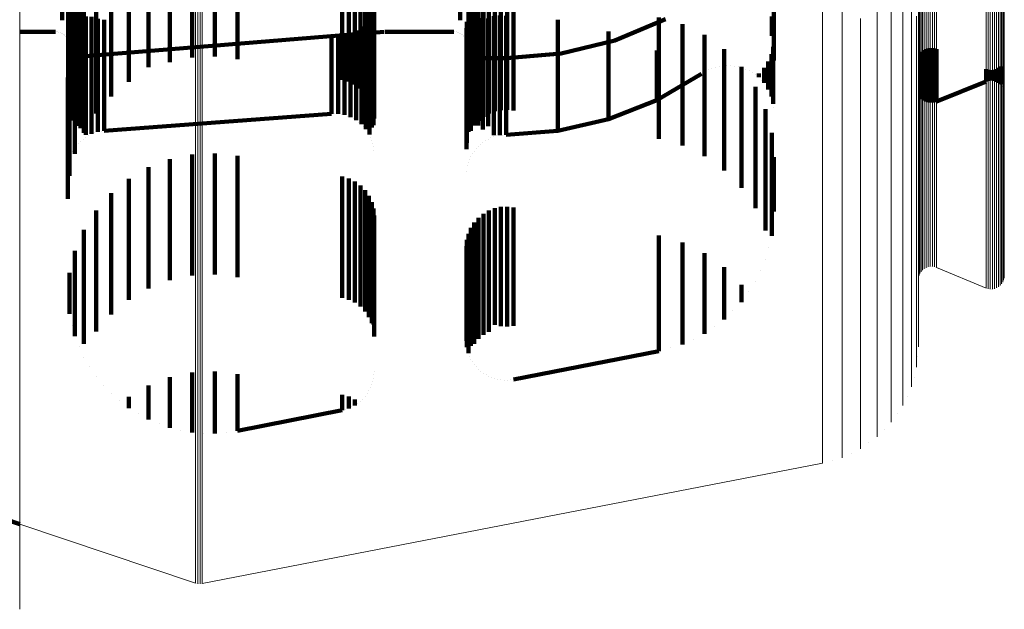
# Model space of a CAD drawing. Units: metres. Extents: x 0 to 11.2, y -0.6 to 0.6.
# Drawn here: x 0.1 to 0.1, y -0.5 to -0.5 of the extents above; entities that cross this region are included whole.
import ezdxf

# ---------------------------------------------------------------- set-up
doc = ezdxf.new("R2010")
doc.units = ezdxf.units.M
doc.linetypes.add('AUSGEZOGEN', pattern=[0])
doc.linetypes.add('VERDECKT2_S2', pattern=[0.009, 0.005, -0.004])
doc.layers.add('Standard', color=7, linetype='AUSGEZOGEN', lineweight=13)

msp = doc.modelspace()

# ---------------------------------------------------------------- linework, layer by layer
at = {"layer": 'Standard', "color": 7, "linetype": 'AUSGEZOGEN', "lineweight": 13, "transparency": 33554687}
for p, q in [((0.098346, -0.49922), (0.098346, -0.502735)), ((0.099156, -0.498998), (0.099156, -0.502511)), ((0.102022, -0.499684), (0.102022, -0.502849)), ((0.072465, -0.50009), (0.072465, -0.503975)), ((0.072555, -0.500111), (0.072555, -0.503996)), ((0.072649, -0.500117), (0.072649, -0.504002)), ((0.072741, -0.500108), (0.072741, -0.503992)), ((0.10167, -0.500426), (0.10167, -0.503594)), ((0.102631, -0.500872), (0.102631, -0.503365)), ((0.102715, -0.500843), (0.102715, -0.503336)), ((0.102802, -0.500827), (0.102802, -0.50332)), ((0.102891, -0.500826), (0.102891, -0.503319)), ((0.102979, -0.500839), (0.102979, -0.503332)), ((0.103064, -0.500866), (0.103064, -0.503359)), ((0.065204, -0.50112), (0.065204, -0.505012)), ((0.101191, -0.501098), (0.101191, -0.50427)), ((0.102311, -0.501237), (0.102311, -0.504066)), ((0.102318, -0.501271), (0.102318, -0.503765)), ((0.10234, -0.501186), (0.10234, -0.50368)), ((0.102375, -0.501106), (0.102375, -0.5036)), ((0.102423, -0.501033), (0.102423, -0.503527)), ((0.102483, -0.500968), (0.102483, -0.503462)), ((0.102553, -0.500914), (0.102553, -0.503407)), ((0.10585, -0.501293), (0.10585, -0.503788)), ((0.105858, -0.501206), (0.105858, -0.503701)), ((0.100601, -0.50168), (0.100601, -0.504856)), ((0.105104, -0.501698), (0.105104, -0.504195)), ((0.105537, -0.501691), (0.105537, -0.504188)), ((0.105615, -0.501649), (0.105615, -0.504146)), ((0.105685, -0.501595), (0.105685, -0.504091)), ((0.105745, -0.501531), (0.105745, -0.504027)), ((0.105793, -0.501457), (0.105793, -0.503953)), ((0.105829, -0.501378), (0.105829, -0.503873)), ((0.102238, -0.502055), (0.102238, -0.504889)), ((0.105189, -0.501725), (0.105189, -0.504221)), ((0.105277, -0.501737), (0.105277, -0.504234)), ((0.105366, -0.501736), (0.105366, -0.504233)), ((0.105453, -0.501721), (0.105453, -0.504218)), ((0.099156, -0.502511), (0.099156, -0.505692)), ((0.099916, -0.502156), (0.099916, -0.505335)), ((0.098346, -0.502735), (0.098346, -0.505917)), ((0.102022, -0.502849), (0.102022, -0.505686)), ((0.102802, -0.50332), (0.102802, -0.505498)), ((0.102891, -0.503319), (0.102891, -0.505497)), ((0.102979, -0.503332), (0.102979, -0.50551)), ((0.10167, -0.503594), (0.10167, -0.506436)), ((0.10234, -0.50368), (0.10234, -0.50586)), ((0.102375, -0.5036), (0.102375, -0.505779)), ((0.102423, -0.503527), (0.102423, -0.505705)), ((0.102483, -0.503462), (0.102483, -0.50564)), ((0.102553, -0.503407), (0.102553, -0.505586)), ((0.102631, -0.503365), (0.102631, -0.505543)), ((0.102715, -0.503336), (0.102715, -0.505513)), ((0.103064, -0.503359), (0.103064, -0.505537)), ((0.105858, -0.503701), (0.105858, -0.50588)), ((0.072465, -0.503975), (0.072465, -0.507521)), ((0.072555, -0.503996), (0.072555, -0.507542)), ((0.072649, -0.504002), (0.072649, -0.507548)), ((0.072741, -0.503992), (0.072741, -0.507539)), ((0.102311, -0.504066), (0.102311, -0.506574)), ((0.102318, -0.503765), (0.102318, -0.505945)), ((0.105685, -0.504091), (0.105685, -0.506272)), ((0.105745, -0.504027), (0.105745, -0.506207)), ((0.105793, -0.503953), (0.105793, -0.506133)), ((0.105829, -0.503873), (0.105829, -0.506053)), ((0.10585, -0.503788), (0.10585, -0.505968)), ((0.101191, -0.50427), (0.101191, -0.507116)), ((0.105104, -0.504195), (0.105104, -0.506376)), ((0.105189, -0.504221), (0.105189, -0.506403)), ((0.105277, -0.504234), (0.105277, -0.506416)), ((0.105366, -0.504233), (0.105366, -0.506415)), ((0.105453, -0.504218), (0.105453, -0.506399)), ((0.105537, -0.504188), (0.105537, -0.50637)), ((0.105615, -0.504146), (0.105615, -0.506327)), ((0.100601, -0.504856), (0.100601, -0.507705)), ((0.102238, -0.504889), (0.102238, -0.5074)), ((0.065204, -0.505012), (0.065204, -0.508565)), ((0.099916, -0.505335), (0.099916, -0.508186)), ((0.099156, -0.505692), (0.099156, -0.508545)), ((0.102022, -0.505686), (0.102022, -0.508202)), ((0.102423, -0.505705), (0.102423, -0.507574)), ((0.102483, -0.50564), (0.102483, -0.507509)), ((0.102553, -0.505586), (0.102553, -0.507454)), ((0.102631, -0.505543), (0.102631, -0.507411)), ((0.102715, -0.505513), (0.102715, -0.507381)), ((0.102802, -0.505498), (0.102802, -0.507366)), ((0.102891, -0.505497), (0.102891, -0.507364)), ((0.102979, -0.50551), (0.102979, -0.507378)), ((0.103064, -0.505537), (0.103064, -0.507405)), ((0.098346, -0.505917), (0.098346, -0.508772)), ((0.102318, -0.505945), (0.102318, -0.507814)), ((0.10234, -0.50586), (0.10234, -0.507729)), ((0.102375, -0.505779), (0.102375, -0.507648)), ((0.105793, -0.506133), (0.105793, -0.508004)), ((0.105829, -0.506053), (0.105829, -0.507923)), ((0.10585, -0.505968), (0.10585, -0.507837)), ((0.105858, -0.50588), (0.105858, -0.507749)), ((0.10167, -0.506436), (0.10167, -0.508955)), ((0.102311, -0.506574), (0.102311, -0.508765)), ((0.105104, -0.506376), (0.105104, -0.508247)), ((0.105189, -0.506403), (0.105189, -0.508274)), ((0.105277, -0.506416), (0.105277, -0.508287)), ((0.105366, -0.506415), (0.105366, -0.508286)), ((0.105453, -0.506399), (0.105453, -0.50827)), ((0.105537, -0.50637), (0.105537, -0.508241)), ((0.105615, -0.506327), (0.105615, -0.508198)), ((0.105685, -0.506272), (0.105685, -0.508143)), ((0.105745, -0.506207), (0.105745, -0.508078)), ((0.101191, -0.507116), (0.101191, -0.509638)), ((0.102715, -0.507381), (0.102715, -0.510209)), ((0.102802, -0.507366), (0.102802, -0.510194)), ((0.102891, -0.507364), (0.102891, -0.510192)), ((0.102979, -0.507378), (0.102979, -0.510206)), ((0.072465, -0.507521), (0.072465, -0.510732)), ((0.072555, -0.507542), (0.072555, -0.510754)), ((0.072649, -0.507548), (0.072649, -0.51076)), ((0.072741, -0.507539), (0.072741, -0.51075)), ((0.100601, -0.507705), (0.100601, -0.51023)), ((0.102238, -0.5074), (0.102238, -0.509595)), ((0.10234, -0.507729), (0.10234, -0.510559)), ((0.102375, -0.507648), (0.102375, -0.510477)), ((0.102423, -0.507574), (0.102423, -0.510403)), ((0.102483, -0.507509), (0.102483, -0.510337)), ((0.102553, -0.507454), (0.102553, -0.510282)), ((0.102631, -0.507411), (0.102631, -0.510239)), ((0.103064, -0.507405), (0.103064, -0.510233)), ((0.105858, -0.507749), (0.105858, -0.510579)), ((0.099916, -0.508186), (0.099916, -0.510714)), ((0.102022, -0.508202), (0.102022, -0.5104)), ((0.102318, -0.507814), (0.102318, -0.510645)), ((0.105615, -0.508198), (0.105615, -0.51103)), ((0.105685, -0.508143), (0.105685, -0.510975)), ((0.105745, -0.508078), (0.105745, -0.510909)), ((0.105793, -0.508004), (0.105793, -0.510835)), ((0.105829, -0.507923), (0.105829, -0.510754)), ((0.10585, -0.507837), (0.10585, -0.510668)), ((0.065204, -0.508565), (0.065204, -0.511782)), ((0.099156, -0.508545), (0.099156, -0.511074)), ((0.105104, -0.508247), (0.105104, -0.511079)), ((0.105189, -0.508274), (0.105189, -0.511107)), ((0.105277, -0.508287), (0.105277, -0.51112)), ((0.105366, -0.508286), (0.105366, -0.511119)), ((0.105453, -0.50827), (0.105453, -0.511103)), ((0.105537, -0.508241), (0.105537, -0.511073)), ((0.098346, -0.508772), (0.098346, -0.511302)), ((0.10167, -0.508955), (0.10167, -0.511156)), ((0.102311, -0.508765), (0.102311, -0.510645)), ((0.101191, -0.509638), (0.101191, -0.511842)), ((0.102238, -0.509595), (0.102238, -0.511477)), ((0.100601, -0.51023), (0.100601, -0.512436)), ((0.102631, -0.510239), (0.102631, -0.511897)), ((0.102715, -0.510209), (0.102715, -0.511867)), ((0.102802, -0.510194), (0.102802, -0.511852)), ((0.102891, -0.510192), (0.102891, -0.51185)), ((0.102979, -0.510206), (0.102979, -0.511863)), ((0.103064, -0.510233), (0.103064, -0.511891)), ((0.102022, -0.5104), (0.102022, -0.512285)), ((0.102311, -0.510645), (0.102311, -0.51349)), ((0.102318, -0.510645), (0.102318, -0.512304)), ((0.10234, -0.510559), (0.10234, -0.512218)), ((0.102375, -0.510477), (0.102375, -0.512136)), ((0.102423, -0.510403), (0.102423, -0.512061)), ((0.102483, -0.510337), (0.102483, -0.511995)), ((0.102553, -0.510282), (0.102553, -0.51194)), ((0.105858, -0.510579), (0.105858, -0.512238)), ((0.072465, -0.510732), (0.072465, -0.513612)), ((0.072555, -0.510754), (0.072555, -0.513634)), ((0.072649, -0.51076), (0.072649, -0.51364)), ((0.072741, -0.51075), (0.072741, -0.51363)), ((0.099916, -0.510714), (0.099916, -0.512922)), ((0.105615, -0.51103), (0.105615, -0.51269)), ((0.105685, -0.510975), (0.105685, -0.512635)), ((0.105745, -0.510909), (0.105745, -0.512569)), ((0.105793, -0.510835), (0.105793, -0.512495)), ((0.105829, -0.510754), (0.105829, -0.512413)), ((0.10585, -0.510668), (0.10585, -0.512327)), ((0.098346, -0.511302), (0.098346, -0.513512)), ((0.099156, -0.511074), (0.099156, -0.513284)), ((0.10167, -0.511156), (0.10167, -0.513044)), ((0.105104, -0.511079), (0.105104, -0.51274)), ((0.105189, -0.511107), (0.105189, -0.512767)), ((0.105277, -0.51112), (0.105277, -0.512781)), ((0.105366, -0.511119), (0.105366, -0.512779)), ((0.105453, -0.511103), (0.105453, -0.512763)), ((0.105537, -0.511073), (0.105537, -0.512734)), ((0.065204, -0.511782), (0.065204, -0.514668)), ((0.101191, -0.511842), (0.101191, -0.513732)), ((0.102238, -0.511477), (0.102238, -0.514326)), ((0.102715, -0.511867), (0.102715, -0.512408)), ((0.102802, -0.511852), (0.102802, -0.512392)), ((0.102891, -0.51185), (0.102891, -0.51239)), ((0.102979, -0.511863), (0.102979, -0.512404)), ((0.10234, -0.512218), (0.10234, -0.512758)), ((0.102375, -0.512136), (0.102375, -0.512677)), ((0.102423, -0.512061), (0.102423, -0.512602)), ((0.102483, -0.511995), (0.102483, -0.512536)), ((0.102553, -0.51194), (0.102553, -0.512481)), ((0.102631, -0.511897), (0.102631, -0.512437)), ((0.103064, -0.511891), (0.103064, -0.512431)), ((0.105858, -0.512238), (0.105858, -0.512779)), ((0.100601, -0.512436), (0.100601, -0.514328)), ((0.102022, -0.512285), (0.102022, -0.515138)), ((0.102318, -0.512304), (0.102318, -0.512845)), ((0.102399, -0.512639), (0.102399, -0.512639)), ((0.102453, -0.512569), (0.102453, -0.512569)), ((0.102518, -0.512508), (0.102518, -0.512508)), ((0.102592, -0.512459), (0.102592, -0.512459)), ((0.102673, -0.512422), (0.102673, -0.512422)), ((0.102758, -0.5124), (0.102758, -0.5124)), ((0.102847, -0.512391), (0.102847, -0.512391)), ((0.102935, -0.512397), (0.102935, -0.512397)), ((0.103022, -0.512417), (0.103022, -0.512417)), ((0.103064, -0.512431), (0.105104, -0.513281)), ((0.105685, -0.512635), (0.105685, -0.513176)), ((0.105745, -0.512569), (0.105745, -0.51311)), ((0.105793, -0.512495), (0.105793, -0.513036)), ((0.105829, -0.512413), (0.105829, -0.512954)), ((0.10585, -0.512327), (0.10585, -0.512868)), ((0.099916, -0.512922), (0.099916, -0.514815)), ((0.10167, -0.513044), (0.10167, -0.515901)), ((0.102314, -0.512889), (0.102314, -0.512889)), ((0.102329, -0.512801), (0.102329, -0.512801)), ((0.102357, -0.512717), (0.102357, -0.512717)), ((0.105104, -0.51274), (0.105104, -0.513281)), ((0.105189, -0.512767), (0.105189, -0.513309)), ((0.105277, -0.512781), (0.105277, -0.513322)), ((0.105366, -0.512779), (0.105366, -0.51332)), ((0.105453, -0.512763), (0.105453, -0.513305)), ((0.105537, -0.512734), (0.105537, -0.513275)), ((0.105615, -0.51269), (0.105615, -0.513232)), ((0.105769, -0.513073), (0.105769, -0.513073)), ((0.105811, -0.512995), (0.105811, -0.512995)), ((0.105839, -0.512911), (0.105839, -0.512911)), ((0.105854, -0.512823), (0.105854, -0.512823)), ((0.099156, -0.513284), (0.099156, -0.515179)), ((0.102311, -0.51349), (0.102311, -0.515158)), ((0.105146, -0.513295), (0.105146, -0.513295)), ((0.105233, -0.513315), (0.105233, -0.513315)), ((0.105321, -0.513321), (0.105321, -0.513321)), ((0.10541, -0.513313), (0.10541, -0.513313)), ((0.105495, -0.51329), (0.105495, -0.51329)), ((0.105576, -0.513253), (0.105576, -0.513253)), ((0.10565, -0.513204), (0.10565, -0.513204)), ((0.105715, -0.513143), (0.105715, -0.513143)), ((0.072465, -0.513612), (0.072465, -0.516165)), ((0.072555, -0.513634), (0.072555, -0.516186)), ((0.072649, -0.51364), (0.072649, -0.516192)), ((0.072741, -0.51363), (0.072741, -0.516183)), ((0.098346, -0.513512), (0.098346, -0.515408)), ((0.101191, -0.513732), (0.101191, -0.516593)), ((0.065204, -0.514668), (0.065204, -0.517225)), ((0.100601, -0.514328), (0.100601, -0.517193)), ((0.102238, -0.514326), (0.102238, -0.515997)), ((0.099916, -0.514815), (0.099916, -0.517682)), ((0.098346, -0.515408), (0.098346, -0.518278)), ((0.099156, -0.515179), (0.099156, -0.518048)), ((0.102022, -0.515138), (0.102022, -0.516811)), ((0.102311, -0.515158), (0.102311, -0.515701)), ((0.10167, -0.515901), (0.10167, -0.517577)), ((0.072465, -0.516165), (0.072465, -0.518395)), ((0.072555, -0.516186), (0.072555, -0.518417)), ((0.072649, -0.516192), (0.072649, -0.518423)), ((0.072741, -0.516183), (0.072741, -0.518413)), ((0.102238, -0.515997), (0.102238, -0.516541)), ((0.102274, -0.516121), (0.102274, -0.516121)), ((0.101191, -0.516593), (0.101191, -0.518271)), ((0.102022, -0.516811), (0.102022, -0.517357)), ((0.10213, -0.516949), (0.10213, -0.516949)), ((0.065204, -0.517225), (0.065204, -0.51946)), ((0.100601, -0.517193), (0.100601, -0.518872)), ((0.099916, -0.517682), (0.099916, -0.519363)), ((0.10167, -0.517577), (0.10167, -0.518123)), ((0.101846, -0.51774), (0.101846, -0.51774)), ((0.098346, -0.518278), (0.098346, -0.519961)), ((0.099156, -0.518048), (0.099156, -0.51973)), ((0.101191, -0.518271), (0.101191, -0.518817)), ((0.072465, -0.518395), (0.072465, -0.520308)), ((0.072555, -0.518417), (0.072555, -0.52033)), ((0.072649, -0.518423), (0.072649, -0.520336)), ((0.072741, -0.518413), (0.072741, -0.520326)), ((0.101431, -0.51847), (0.101431, -0.51847)), ((0.100601, -0.518872), (0.100601, -0.519419)), ((0.100896, -0.519118), (0.100896, -0.519118)), ((0.065204, -0.51946), (0.065204, -0.521376)), ((0.099916, -0.519363), (0.099916, -0.519911)), ((0.098346, -0.519961), (0.098346, -0.520509)), ((0.099156, -0.51973), (0.099156, -0.520278)), ((0.100258, -0.519665), (0.100258, -0.519665)), ((0.072465, -0.520308), (0.072465, -0.523204)), ((0.072555, -0.52033), (0.072555, -0.523226)), ((0.072649, -0.520336), (0.072649, -0.523232)), ((0.072741, -0.520326), (0.072741, -0.523222)), ((0.098751, -0.520393), (0.098751, -0.520393)), ((0.099536, -0.520094), (0.099536, -0.520094)), ((0.072741, -0.525473), (0.098346, -0.520509)), ((0.065204, -0.521376), (0.065204, -0.52298)), ((0.065204, -0.52298), (0.065204, -0.524278)), ((0.065204, -0.523018), (0.072465, -0.525455)), ((0.072465, -0.523204), (0.072465, -0.524901)), ((0.072555, -0.523226), (0.072555, -0.524923)), ((0.072649, -0.523232), (0.072649, -0.52493)), ((0.072741, -0.523222), (0.072741, -0.52492)), ((0.065204, -0.524278), (0.065204, -0.525979)), ((0.072465, -0.524901), (0.072465, -0.525455)), ((0.072555, -0.524923), (0.072555, -0.525477)), ((0.072649, -0.52493), (0.072649, -0.525483)), ((0.072741, -0.52492), (0.072741, -0.525473)), ((0.07251, -0.525466), (0.07251, -0.525466)), ((0.072602, -0.52548), (0.072602, -0.52548)), ((0.072695, -0.525478), (0.072695, -0.525478)), ((0.065204, -0.525979), (0.065204, -0.526533)), ((0.065204, -0.526443), (0.065204, -0.526443))]:
    msp.add_line(p, q, dxfattribs=at)
at = {"layer": 'Standard', "color": 253, "linetype": 'VERDECKT2_S2', "lineweight": 140, "transparency": 33554687}
for p, q in [((0.068977, -0.500367), (0.068977, -0.503118)), ((0.079039, -0.500423), (0.079039, -0.503592)), ((0.079267, -0.500265), (0.079267, -0.503433)), ((0.079463, -0.500244), (0.079463, -0.503237)), ((0.079622, -0.500475), (0.079622, -0.503012)), ((0.066955, -0.500614), (0.066955, -0.502227)), ((0.069705, -0.500531), (0.069705, -0.503701)), ((0.078518, -0.500617), (0.078518, -0.503787)), ((0.078787, -0.500542), (0.078787, -0.503712)), ((0.079738, -0.50073), (0.079738, -0.502764)), ((0.083395, -0.500614), (0.083395, -0.502227)), ((0.067273, -0.501114), (0.067273, -0.502901)), ((0.068354, -0.501074), (0.068354, -0.50243)), ((0.070519, -0.50099), (0.070519, -0.504162)), ((0.07981, -0.501001), (0.07981, -0.5025)), ((0.079834, -0.501281), (0.079834, -0.502228)), ((0.083729, -0.501241), (0.083729, -0.503094)), ((0.083827, -0.501157), (0.083827, -0.502859)), ((0.084347, -0.501212), (0.084347, -0.502295)), ((0.084572, -0.50108), (0.084572, -0.502424)), ((0.084816, -0.500985), (0.084816, -0.502516)), ((0.085072, -0.500931), (0.085072, -0.502568)), ((0.085333, -0.500919), (0.085333, -0.502581)), ((0.085592, -0.500948), (0.085592, -0.502552)), ((0.096347, -0.501084), (0.096347, -0.503253)), ((0.067206, -0.501308), (0.067206, -0.503162)), ((0.067383, -0.501362), (0.067383, -0.502656)), ((0.067532, -0.501589), (0.067532, -0.502431)), ((0.071399, -0.501317), (0.071399, -0.503956)), ((0.072321, -0.501504), (0.072321, -0.503763)), ((0.073262, -0.501546), (0.073262, -0.503719)), ((0.074198, -0.501442), (0.074198, -0.503827)), ((0.079812, -0.501552), (0.079812, -0.502468)), ((0.083961, -0.501375), (0.083961, -0.502643)), ((0.084128, -0.50157), (0.084128, -0.50245)), ((0.067716, -0.501787), (0.067716, -0.502235)), ((0.067852, -0.501871), (0.067852, -0.504485)), ((0.067931, -0.502071), (0.067931, -0.504871)), ((0.06817, -0.50208), (0.06817, -0.504744)), ((0.079639, -0.502058), (0.079639, -0.504766)), ((0.079746, -0.501812), (0.079746, -0.50221)), ((0.083732, -0.502036), (0.083732, -0.504323)), ((0.083833, -0.501795), (0.083833, -0.504559)), ((0.083972, -0.501943), (0.083972, -0.504776)), ((0.084323, -0.501737), (0.084323, -0.502285)), ((0.084779, -0.502055), (0.084779, -0.504855)), ((0.085029, -0.502028), (0.085029, -0.504796)), ((0.085284, -0.502047), (0.085284, -0.504777)), ((0.09626, -0.502075), (0.09626, -0.502874)), ((0.067532, -0.502431), (0.067532, -0.505233)), ((0.067716, -0.502235), (0.067716, -0.505036)), ((0.068354, -0.50243), (0.068354, -0.505266)), ((0.068427, -0.502167), (0.068427, -0.504658)), ((0.068695, -0.502209), (0.068695, -0.504615)), ((0.079312, -0.502481), (0.079312, -0.504345)), ((0.079493, -0.502283), (0.079493, -0.504542)), ((0.079746, -0.50221), (0.079746, -0.505011)), ((0.07981, -0.5025), (0.07981, -0.505336)), ((0.079812, -0.502468), (0.079812, -0.50527)), ((0.079834, -0.502228), (0.079834, -0.505063)), ((0.083669, -0.50229), (0.083669, -0.504075)), ((0.084128, -0.50245), (0.084128, -0.505252)), ((0.084145, -0.502134), (0.084145, -0.504968)), ((0.084323, -0.502285), (0.084323, -0.505086)), ((0.084347, -0.502295), (0.084347, -0.50513)), ((0.084542, -0.502152), (0.084542, -0.504953)), ((0.084572, -0.502424), (0.084572, -0.505259)), ((0.084816, -0.502516), (0.084816, -0.505352)), ((0.087423, -0.502206), (0.087423, -0.504619)), ((0.089774, -0.503058), (0.091873, -0.502181)), ((0.091591, -0.502113), (0.091591, -0.504248)), ((0.092564, -0.502391), (0.092564, -0.503976)), ((0.065204, -0.5027), (0.066683, -0.5027)), ((0.066683, -0.5027), (0.066683, -0.5027)), ((0.06673, -0.502704), (0.06673, -0.502704)), ((0.066778, -0.502708), (0.066778, -0.502708)), ((0.066823, -0.502721), (0.066823, -0.502721)), ((0.066869, -0.502733), (0.066869, -0.502733)), ((0.066912, -0.502753), (0.066912, -0.502753)), ((0.066955, -0.502773), (0.066955, -0.502773)), ((0.066994, -0.5028), (0.066994, -0.5028)), ((0.067033, -0.502827), (0.067033, -0.502827)), ((0.067066, -0.502861), (0.067066, -0.502861)), ((0.0671, -0.502894), (0.0671, -0.502894)), ((0.067227, -0.50377), (0.080249, -0.502702)), ((0.067273, -0.502901), (0.067273, -0.505706)), ((0.067383, -0.502656), (0.067383, -0.505459)), ((0.067484, -0.502738), (0.067484, -0.503636)), ((0.07808, -0.502912), (0.07808, -0.503915)), ((0.078348, -0.50291), (0.078348, -0.503917)), ((0.078612, -0.502864), (0.078612, -0.503963)), ((0.078866, -0.502776), (0.078866, -0.504051)), ((0.079101, -0.502647), (0.079101, -0.50418)), ((0.079738, -0.502764), (0.079738, -0.505602)), ((0.080249, -0.502702), (0.080249, -0.502702)), ((0.080271, -0.502701), (0.080271, -0.502701)), ((0.080293, -0.5027), (0.080293, -0.5027)), ((0.080293, -0.5027), (0.083123, -0.5027)), ((0.083123, -0.5027), (0.083123, -0.5027)), ((0.08317, -0.502704), (0.08317, -0.502704)), ((0.083218, -0.502708), (0.083218, -0.502708)), ((0.083263, -0.502721), (0.083263, -0.502721)), ((0.083309, -0.502733), (0.083309, -0.502733)), ((0.083352, -0.502753), (0.083352, -0.502753)), ((0.083395, -0.502773), (0.083395, -0.502773)), ((0.083434, -0.5028), (0.083434, -0.5028)), ((0.083473, -0.502827), (0.083473, -0.502827)), ((0.083506, -0.502861), (0.083506, -0.502861)), ((0.08354, -0.502894), (0.08354, -0.502894)), ((0.083648, -0.50255), (0.083648, -0.50382)), ((0.083827, -0.502859), (0.083827, -0.505664)), ((0.083961, -0.502643), (0.083961, -0.505446)), ((0.085072, -0.502568), (0.085072, -0.505405)), ((0.085333, -0.502581), (0.085333, -0.505417)), ((0.085592, -0.502552), (0.085592, -0.505389)), ((0.089513, -0.502688), (0.089513, -0.504139)), ((0.093474, -0.502832), (0.093474, -0.503545)), ((0.067127, -0.502933), (0.067127, -0.502933)), ((0.067154, -0.502972), (0.067154, -0.502972)), ((0.067174, -0.503015), (0.067174, -0.503015)), ((0.067194, -0.503058), (0.067194, -0.503058)), ((0.067206, -0.503162), (0.067206, -0.505852)), ((0.067207, -0.503104), (0.067207, -0.503104)), ((0.067219, -0.50315), (0.067219, -0.50315)), ((0.067223, -0.503197), (0.067223, -0.503197)), ((0.068977, -0.503118), (0.068977, -0.505367)), ((0.079463, -0.503237), (0.079463, -0.505244)), ((0.079622, -0.503012), (0.079622, -0.505475)), ((0.083567, -0.502933), (0.083567, -0.502933)), ((0.083594, -0.502972), (0.083594, -0.502972)), ((0.083614, -0.503015), (0.083614, -0.503015)), ((0.083634, -0.503058), (0.083634, -0.503058)), ((0.083647, -0.503104), (0.083647, -0.503104)), ((0.083659, -0.50315), (0.083659, -0.50315)), ((0.083663, -0.503197), (0.083663, -0.503197)), ((0.083729, -0.503094), (0.083729, -0.505899)), ((0.087565, -0.503601), (0.089774, -0.503058)), ((0.089774, -0.503058), (0.089774, -0.503058)), ((0.09632, -0.503322), (0.09632, -0.503507)), ((0.096347, -0.503253), (0.096347, -0.503882)), ((0.06726, -0.503653), (0.06726, -0.505242)), ((0.067484, -0.503636), (0.067484, -0.506142)), ((0.069705, -0.503701), (0.069705, -0.504768)), ((0.078787, -0.503712), (0.078787, -0.504757)), ((0.079039, -0.503592), (0.079039, -0.504879)), ((0.079267, -0.503433), (0.079267, -0.505043)), ((0.085299, -0.503798), (0.087565, -0.503601)), ((0.087565, -0.503601), (0.087565, -0.503601)), ((0.091506, -0.503481), (0.091506, -0.504986)), ((0.093474, -0.503545), (0.093474, -0.50605)), ((0.094296, -0.503422), (0.094296, -0.50547)), ((0.096241, -0.503631), (0.096241, -0.504836)), ((0.09632, -0.503507), (0.09632, -0.505145)), ((0.102482, -0.503523), (0.102482, -0.504944)), ((0.102551, -0.503467), (0.102551, -0.504999)), ((0.102628, -0.503424), (0.102628, -0.505043)), ((0.102712, -0.503394), (0.102712, -0.503436)), ((0.102712, -0.503436), (0.102712, -0.505073)), ((0.102799, -0.503378), (0.102799, -0.503452)), ((0.102799, -0.503452), (0.102799, -0.505089)), ((0.102887, -0.503376), (0.102887, -0.503454)), ((0.102887, -0.503454), (0.102887, -0.505091)), ((0.102975, -0.503388), (0.102975, -0.503441)), ((0.102975, -0.503441), (0.102975, -0.505078)), ((0.10306, -0.503415), (0.10306, -0.505052)), ((0.067227, -0.50377), (0.067227, -0.50377)), ((0.07808, -0.503915), (0.07808, -0.505554)), ((0.078348, -0.503917), (0.078348, -0.505556)), ((0.078518, -0.503787), (0.078518, -0.504679)), ((0.078612, -0.503963), (0.078612, -0.505602)), ((0.078866, -0.504051), (0.078866, -0.50569)), ((0.083648, -0.50382), (0.083648, -0.506327)), ((0.083667, -0.503798), (0.085299, -0.503798)), ((0.083667, -0.503798), (0.083667, -0.503798)), ((0.083669, -0.504075), (0.083669, -0.506583)), ((0.085299, -0.503798), (0.085299, -0.503798)), ((0.089513, -0.504139), (0.089513, -0.505778)), ((0.092564, -0.503976), (0.092564, -0.506483)), ((0.094086, -0.504132), (0.094086, -0.504132)), ((0.094243, -0.504102), (0.094243, -0.504102)), ((0.094402, -0.504098), (0.094402, -0.504098)), ((0.094562, -0.504095), (0.094562, -0.504095)), ((0.094719, -0.504118), (0.094719, -0.504118)), ((0.094877, -0.504142), (0.094877, -0.504142)), ((0.095005, -0.504144), (0.095005, -0.50476)), ((0.096111, -0.503922), (0.096111, -0.504545)), ((0.105686, -0.50414), (0.105686, -0.504327)), ((0.067852, -0.504485), (0.067852, -0.506871)), ((0.070519, -0.504162), (0.070519, -0.504162)), ((0.079101, -0.50418), (0.079101, -0.505819)), ((0.079312, -0.504345), (0.079312, -0.505985)), ((0.079493, -0.504542), (0.079493, -0.506183)), ((0.083732, -0.504323), (0.083732, -0.506833)), ((0.091506, -0.505519), (0.093355, -0.504432)), ((0.091591, -0.504248), (0.091591, -0.506756)), ((0.093355, -0.504432), (0.093355, -0.504432)), ((0.093493, -0.504353), (0.093493, -0.504353)), ((0.093631, -0.504273), (0.093631, -0.504273)), ((0.09378, -0.504217), (0.09378, -0.504217)), ((0.09393, -0.504162), (0.09393, -0.504162)), ((0.095028, -0.504191), (0.095028, -0.504191)), ((0.09518, -0.50424), (0.09518, -0.50424)), ((0.095321, -0.504314), (0.095321, -0.504314)), ((0.095462, -0.504388), (0.095462, -0.504388)), ((0.095589, -0.504484), (0.095589, -0.504484)), ((0.095716, -0.50442), (0.095716, -0.50458)), ((0.095935, -0.504187), (0.095935, -0.50428)), ((0.095935, -0.50428), (0.095935, -0.504813)), ((0.096111, -0.504545), (0.096111, -0.505078)), ((0.105108, -0.504248), (0.105108, -0.504752)), ((0.105193, -0.504275), (0.105193, -0.504725)), ((0.105281, -0.504287), (0.105281, -0.504713)), ((0.105369, -0.504285), (0.105369, -0.504715)), ((0.105456, -0.504269), (0.105456, -0.504731)), ((0.10554, -0.504239), (0.10554, -0.504761)), ((0.105617, -0.504196), (0.105617, -0.504272)), ((0.105617, -0.504272), (0.105617, -0.504804)), ((0.105686, -0.504327), (0.105686, -0.50486)), ((0.067184, -0.504593), (0.067184, -0.506501)), ((0.067931, -0.504871), (0.067931, -0.506512)), ((0.06817, -0.504744), (0.06817, -0.506385)), ((0.068427, -0.504658), (0.068427, -0.506299)), ((0.068695, -0.504615), (0.068695, -0.506256)), ((0.079639, -0.504766), (0.079639, -0.506407)), ((0.083833, -0.504559), (0.083833, -0.506795)), ((0.083972, -0.504776), (0.083972, -0.506574)), ((0.084542, -0.504953), (0.084542, -0.506595)), ((0.084779, -0.504855), (0.084779, -0.506497)), ((0.085029, -0.504796), (0.085029, -0.506438)), ((0.085284, -0.504777), (0.085284, -0.506418)), ((0.087423, -0.504619), (0.087423, -0.506259)), ((0.095005, -0.50476), (0.095005, -0.506943)), ((0.095716, -0.50458), (0.095716, -0.50458)), ((0.095826, -0.504697), (0.095826, -0.504697)), ((0.095935, -0.504813), (0.095935, -0.504813)), ((0.096023, -0.504945), (0.096023, -0.504945)), ((0.096241, -0.504836), (0.096241, -0.50537)), ((0.102482, -0.504944), (0.102482, -0.505477)), ((0.10306, -0.505585), (0.105108, -0.504752)), ((0.105108, -0.504752), (0.105108, -0.504752)), ((0.105151, -0.504739), (0.105151, -0.504739)), ((0.105193, -0.504725), (0.105193, -0.504725)), ((0.105237, -0.504719), (0.105237, -0.504719)), ((0.105281, -0.504713), (0.105281, -0.504713)), ((0.105325, -0.504714), (0.105325, -0.504714)), ((0.105369, -0.504715), (0.105369, -0.504715)), ((0.105413, -0.504723), (0.105413, -0.504723)), ((0.105456, -0.504731), (0.105456, -0.504731)), ((0.105498, -0.504746), (0.105498, -0.504746)), ((0.10554, -0.504761), (0.10554, -0.504761)), ((0.105578, -0.504783), (0.105578, -0.504783)), ((0.105617, -0.504804), (0.105617, -0.504804)), ((0.105652, -0.504832), (0.105652, -0.504832)), ((0.105686, -0.50486), (0.105686, -0.50486)), ((0.105716, -0.504893), (0.105716, -0.504893)), ((0.06726, -0.505242), (0.06726, -0.507428)), ((0.067532, -0.505233), (0.067532, -0.506589)), ((0.067716, -0.505036), (0.067716, -0.506678)), ((0.068354, -0.505266), (0.068354, -0.506074)), ((0.079746, -0.505011), (0.079746, -0.506653)), ((0.07981, -0.505336), (0.07981, -0.506001)), ((0.079812, -0.50527), (0.079812, -0.506552)), ((0.079834, -0.505063), (0.079834, -0.506281)), ((0.084128, -0.505252), (0.084128, -0.50657)), ((0.084145, -0.504968), (0.084145, -0.506378)), ((0.084323, -0.505086), (0.084323, -0.506728)), ((0.084347, -0.50513), (0.084347, -0.506212)), ((0.084572, -0.505259), (0.084572, -0.50608)), ((0.084816, -0.505352), (0.084816, -0.505985)), ((0.091506, -0.504986), (0.091506, -0.505519)), ((0.095578, -0.504977), (0.095578, -0.506121)), ((0.096111, -0.505078), (0.096111, -0.505078)), ((0.096176, -0.505224), (0.096176, -0.505224)), ((0.09632, -0.505145), (0.09632, -0.505678)), ((0.102314, -0.505125), (0.102314, -0.505125)), ((0.102329, -0.505213), (0.102329, -0.505213)), ((0.102357, -0.505296), (0.102357, -0.505296)), ((0.102551, -0.504999), (0.102551, -0.505533)), ((0.102628, -0.505043), (0.102628, -0.505576)), ((0.102712, -0.505073), (0.102712, -0.505606)), ((0.102799, -0.505089), (0.102799, -0.505622)), ((0.102887, -0.505091), (0.102887, -0.505624)), ((0.102975, -0.505078), (0.102975, -0.505612)), ((0.10306, -0.505052), (0.10306, -0.505585)), ((0.10577, -0.504963), (0.10577, -0.504963)), ((0.105811, -0.505041), (0.105811, -0.505041)), ((0.10584, -0.505124), (0.10584, -0.505124)), ((0.105854, -0.505212), (0.105854, -0.505212)), ((0.067273, -0.505706), (0.067273, -0.506114)), ((0.067383, -0.505459), (0.067383, -0.506362)), ((0.07808, -0.505554), (0.07808, -0.506088)), ((0.078348, -0.505556), (0.078348, -0.50609)), ((0.078612, -0.505602), (0.078612, -0.506136)), ((0.078866, -0.50569), (0.078866, -0.506224)), ((0.079738, -0.505602), (0.079738, -0.505602)), ((0.083827, -0.505664), (0.083827, -0.506157)), ((0.083961, -0.505446), (0.083961, -0.506375)), ((0.085072, -0.505405), (0.085072, -0.505931)), ((0.085333, -0.505417), (0.085333, -0.505919)), ((0.085592, -0.505389), (0.085592, -0.505948)), ((0.089513, -0.506313), (0.091506, -0.505519)), ((0.091506, -0.505519), (0.091506, -0.505519)), ((0.094296, -0.50547), (0.094296, -0.507657)), ((0.096241, -0.50537), (0.096241, -0.50537)), ((0.09628, -0.505524), (0.09628, -0.505524)), ((0.09632, -0.505678), (0.09632, -0.505678)), ((0.102398, -0.505374), (0.102398, -0.505374)), ((0.102452, -0.505444), (0.102452, -0.505444)), ((0.102482, -0.505477), (0.102482, -0.505477)), ((0.102516, -0.505505), (0.102516, -0.505505)), ((0.102551, -0.505533), (0.102551, -0.505533)), ((0.10259, -0.505554), (0.10259, -0.505554)), ((0.102628, -0.505576), (0.102628, -0.505576)), ((0.10267, -0.505591), (0.10267, -0.505591)), ((0.102712, -0.505606), (0.102712, -0.505606)), ((0.102755, -0.505614), (0.102755, -0.505614)), ((0.102799, -0.505622), (0.102799, -0.505622)), ((0.102843, -0.505623), (0.102843, -0.505623)), ((0.102887, -0.505624), (0.102887, -0.505624)), ((0.102931, -0.505618), (0.102931, -0.505618)), ((0.102975, -0.505612), (0.102975, -0.505612)), ((0.103018, -0.505599), (0.103018, -0.505599)), ((0.10306, -0.505585), (0.10306, -0.505585)), ((0.067484, -0.506142), (0.067484, -0.507738)), ((0.068695, -0.506791), (0.07808, -0.506088)), ((0.07808, -0.506088), (0.07808, -0.506088)), ((0.078214, -0.506089), (0.078214, -0.506089)), ((0.078348, -0.50609), (0.078348, -0.50609)), ((0.07848, -0.506113), (0.07848, -0.506113)), ((0.078612, -0.506136), (0.078612, -0.506136)), ((0.079101, -0.505819), (0.079101, -0.506353)), ((0.079312, -0.505985), (0.079312, -0.506519)), ((0.083729, -0.505899), (0.083729, -0.505899)), ((0.089513, -0.505778), (0.089513, -0.506313)), ((0.093474, -0.50605), (0.093474, -0.507832)), ((0.095578, -0.506121), (0.095578, -0.507991)), ((0.096001, -0.505896), (0.096001, -0.50708)), ((0.096333, -0.505837), (0.096333, -0.505837)), ((0.067184, -0.506501), (0.067184, -0.508372)), ((0.067931, -0.506512), (0.067931, -0.506953)), ((0.06817, -0.506385), (0.06817, -0.50692)), ((0.068427, -0.506299), (0.068427, -0.506833)), ((0.068695, -0.506256), (0.068695, -0.506791)), ((0.078739, -0.50618), (0.078739, -0.50618)), ((0.078866, -0.506224), (0.078866, -0.506224)), ((0.078983, -0.506289), (0.078983, -0.506289)), ((0.079101, -0.506353), (0.079101, -0.506353)), ((0.079206, -0.506436), (0.079206, -0.506436)), ((0.079312, -0.506519), (0.079312, -0.506519)), ((0.079493, -0.506183), (0.079493, -0.506717)), ((0.079639, -0.506407), (0.079639, -0.506942)), ((0.083648, -0.506327), (0.083648, -0.50755)), ((0.083669, -0.506583), (0.083669, -0.50729)), ((0.084779, -0.506497), (0.084779, -0.506968)), ((0.085029, -0.506438), (0.085029, -0.506972)), ((0.085284, -0.506418), (0.085284, -0.506953)), ((0.087423, -0.506259), (0.087423, -0.506794)), ((0.087423, -0.506794), (0.089513, -0.506313)), ((0.089513, -0.506313), (0.089513, -0.506313)), ((0.092564, -0.506483), (0.092564, -0.507391)), ((0.067716, -0.506678), (0.067716, -0.506678)), ((0.06805, -0.506983), (0.06805, -0.506983)), ((0.06817, -0.50692), (0.06817, -0.50692)), ((0.068298, -0.506877), (0.068298, -0.506877)), ((0.068427, -0.506833), (0.068427, -0.506833)), ((0.068561, -0.506812), (0.068561, -0.506812)), ((0.068695, -0.506791), (0.068695, -0.506791)), ((0.079403, -0.506618), (0.079403, -0.506618)), ((0.079493, -0.506717), (0.079493, -0.506717)), ((0.079566, -0.50683), (0.079566, -0.50683)), ((0.079639, -0.506942), (0.079639, -0.506942)), ((0.079746, -0.506653), (0.079746, -0.506653)), ((0.083732, -0.506833), (0.083732, -0.506833)), ((0.084323, -0.506728), (0.084323, -0.506728)), ((0.084542, -0.506595), (0.084542, -0.506595)), ((0.085029, -0.506972), (0.085029, -0.506972)), ((0.085156, -0.506963), (0.085156, -0.506963)), ((0.085284, -0.506953), (0.087423, -0.506794)), ((0.085284, -0.506953), (0.085284, -0.506953)), ((0.087423, -0.506794), (0.087423, -0.506794)), ((0.091591, -0.506756), (0.091591, -0.507113)), ((0.095005, -0.506943), (0.095005, -0.508816)), ((0.09626, -0.506874), (0.09626, -0.508933)), ((0.067624, -0.507312), (0.067624, -0.507312)), ((0.067716, -0.507213), (0.067716, -0.507213)), ((0.067824, -0.50713), (0.067824, -0.50713)), ((0.067931, -0.507047), (0.067931, -0.507047)), ((0.079693, -0.507065), (0.079693, -0.507065)), ((0.079746, -0.507188), (0.079746, -0.507188)), ((0.079779, -0.507318), (0.079779, -0.507318)), ((0.084225, -0.507346), (0.084225, -0.507346)), ((0.084323, -0.507263), (0.084323, -0.507263)), ((0.084432, -0.507196), (0.084432, -0.507196)), ((0.084542, -0.50713), (0.084542, -0.50713)), ((0.08466, -0.507081), (0.08466, -0.507081)), ((0.084779, -0.507032), (0.084779, -0.507032)), ((0.084904, -0.507002), (0.084904, -0.507002)), ((0.096001, -0.50708), (0.096001, -0.509907)), ((0.06726, -0.507428), (0.06726, -0.508653)), ((0.067328, -0.507762), (0.067328, -0.507762)), ((0.067383, -0.507638), (0.067383, -0.507638)), ((0.067457, -0.507525), (0.067457, -0.507525)), ((0.067532, -0.507411), (0.067532, -0.507411)), ((0.072321, -0.507763), (0.072321, -0.510051)), ((0.073262, -0.507719), (0.073262, -0.510094)), ((0.079812, -0.507448), (0.079812, -0.507448)), ((0.079823, -0.507582), (0.079823, -0.507582)), ((0.083894, -0.507734), (0.083894, -0.507734)), ((0.083961, -0.507625), (0.083961, -0.507625)), ((0.084044, -0.507527), (0.084044, -0.507527)), ((0.084128, -0.50743), (0.084128, -0.50743)), ((0.094296, -0.507657), (0.094296, -0.508422)), ((0.067206, -0.508148), (0.067206, -0.508148)), ((0.06724, -0.508017), (0.06724, -0.508017)), ((0.067273, -0.507886), (0.067273, -0.507886)), ((0.071399, -0.507956), (0.071399, -0.509861)), ((0.074198, -0.507827), (0.074198, -0.509988)), ((0.083699, -0.508205), (0.083699, -0.508205)), ((0.083729, -0.50808), (0.083729, -0.50808)), ((0.083778, -0.507962), (0.083778, -0.507962)), ((0.083827, -0.507843), (0.083827, -0.507843)), ((0.095578, -0.507991), (0.095578, -0.509977)), ((0.096347, -0.507882), (0.096347, -0.507929)), ((0.096347, -0.507929), (0.096347, -0.50958)), ((0.067184, -0.508372), (0.067184, -0.509593)), ((0.067195, -0.508284), (0.067195, -0.508284)), ((0.070519, -0.508294), (0.070519, -0.509529)), ((0.083659, -0.508457), (0.083659, -0.508457)), ((0.069705, -0.508768), (0.069705, -0.509062)), ((0.078518, -0.508679), (0.078518, -0.50915)), ((0.078787, -0.508757), (0.078787, -0.509074)), ((0.079039, -0.508879), (0.079039, -0.508953)), ((0.079039, -0.508953), (0.079039, -0.511154)), ((0.095005, -0.508816), (0.095005, -0.509144)), ((0.09626, -0.508933), (0.09626, -0.510587)), ((0.068977, -0.509367), (0.068977, -0.510673)), ((0.069705, -0.509062), (0.069705, -0.511264)), ((0.078518, -0.50915), (0.078518, -0.511352)), ((0.078787, -0.509074), (0.078787, -0.511275)), ((0.079267, -0.509043), (0.079267, -0.510992)), ((0.079463, -0.509244), (0.079463, -0.510794)), ((0.070519, -0.509529), (0.070519, -0.511732)), ((0.079622, -0.509475), (0.079622, -0.510566)), ((0.079738, -0.50973), (0.079738, -0.510314)), ((0.096347, -0.50958), (0.096347, -0.510118)), ((0.068354, -0.510074), (0.068354, -0.511858)), ((0.071399, -0.509861), (0.071399, -0.512066)), ((0.072321, -0.510051), (0.072321, -0.512257)), ((0.073262, -0.510094), (0.073262, -0.512299)), ((0.074198, -0.509988), (0.074198, -0.512193)), ((0.07981, -0.510001), (0.07981, -0.510046)), ((0.07981, -0.510046), (0.07981, -0.51193)), ((0.084347, -0.510212), (0.084347, -0.511722)), ((0.084572, -0.51008), (0.084572, -0.511852)), ((0.084816, -0.509985), (0.084816, -0.510062)), ((0.084816, -0.510062), (0.084816, -0.511946)), ((0.085072, -0.509931), (0.085072, -0.510115)), ((0.085072, -0.510115), (0.085072, -0.511999)), ((0.085333, -0.509919), (0.085333, -0.510128)), ((0.085333, -0.510128), (0.085333, -0.512012)), ((0.085592, -0.509948), (0.085592, -0.510099)), ((0.085592, -0.510099), (0.085592, -0.511983)), ((0.096001, -0.509907), (0.096001, -0.510896)), ((0.096347, -0.510118), (0.096347, -0.510118)), ((0.079622, -0.510566), (0.079622, -0.512451)), ((0.079738, -0.510314), (0.079738, -0.512199)), ((0.079834, -0.510281), (0.079834, -0.511653)), ((0.083972, -0.510574), (0.083972, -0.511362)), ((0.084145, -0.510378), (0.084145, -0.511557)), ((0.09626, -0.510587), (0.09626, -0.511126)), ((0.096303, -0.510622), (0.096303, -0.510622)), ((0.067852, -0.510871), (0.067852, -0.511068)), ((0.068977, -0.510673), (0.068977, -0.512559)), ((0.079267, -0.510992), (0.079267, -0.512879)), ((0.079463, -0.510794), (0.079463, -0.51268)), ((0.083732, -0.511036), (0.083732, -0.513751)), ((0.083833, -0.510795), (0.083833, -0.511143)), ((0.067852, -0.511068), (0.067852, -0.513916)), ((0.069705, -0.511264), (0.069705, -0.513152)), ((0.078518, -0.511352), (0.078518, -0.51324)), ((0.078787, -0.511275), (0.078787, -0.513163)), ((0.079039, -0.511154), (0.079039, -0.513042)), ((0.083669, -0.51129), (0.083669, -0.513499)), ((0.083833, -0.511143), (0.083833, -0.513991)), ((0.083972, -0.511362), (0.083972, -0.514212)), ((0.091591, -0.511113), (0.091591, -0.513674)), ((0.092564, -0.511391), (0.092564, -0.513398)), ((0.09626, -0.511126), (0.09626, -0.511126)), ((0.067484, -0.511738), (0.067484, -0.513052)), ((0.068354, -0.511858), (0.068354, -0.51471)), ((0.070519, -0.511732), (0.070519, -0.513294)), ((0.079834, -0.511653), (0.079834, -0.514504)), ((0.083648, -0.51155), (0.083648, -0.513239)), ((0.084145, -0.511557), (0.084145, -0.514407)), ((0.084347, -0.511722), (0.084347, -0.514573)), ((0.084572, -0.511852), (0.084572, -0.514704)), ((0.093474, -0.511832), (0.093474, -0.512959)), ((0.09613, -0.511615), (0.09613, -0.511615)), ((0.071399, -0.512066), (0.071399, -0.512956)), ((0.072321, -0.512257), (0.072321, -0.512763)), ((0.074198, -0.512193), (0.074198, -0.512827)), ((0.079738, -0.512199), (0.079738, -0.51473)), ((0.07981, -0.51193), (0.07981, -0.514782)), ((0.084816, -0.511946), (0.084816, -0.514798)), ((0.085072, -0.511999), (0.085072, -0.514852)), ((0.085333, -0.512012), (0.085333, -0.514864)), ((0.085592, -0.511983), (0.085592, -0.514835)), ((0.096001, -0.512104), (0.096001, -0.512104)), ((0.06726, -0.512653), (0.06726, -0.513804)), ((0.068977, -0.512559), (0.068977, -0.514367)), ((0.073262, -0.512299), (0.073262, -0.512719)), ((0.079463, -0.51268), (0.079463, -0.514244)), ((0.079622, -0.512451), (0.079622, -0.514475)), ((0.094296, -0.512422), (0.094296, -0.514036)), ((0.09579, -0.512563), (0.09579, -0.512563)), ((0.067484, -0.513052), (0.067484, -0.514719)), ((0.079039, -0.513042), (0.079039, -0.513879)), ((0.079267, -0.512879), (0.079267, -0.514043)), ((0.093474, -0.512959), (0.093474, -0.514625)), ((0.095578, -0.513023), (0.095578, -0.513023)), ((0.067184, -0.513407), (0.067184, -0.513407)), ((0.069705, -0.513152), (0.069705, -0.513768)), ((0.078518, -0.51324), (0.078518, -0.513679)), ((0.078787, -0.513163), (0.078787, -0.513757)), ((0.083648, -0.513239), (0.083648, -0.514906)), ((0.092564, -0.513398), (0.092564, -0.515065)), ((0.095005, -0.513144), (0.095005, -0.513314)), ((0.095005, -0.513314), (0.095005, -0.513856)), ((0.095291, -0.513439), (0.095291, -0.513439)), ((0.067222, -0.513877), (0.067222, -0.513877)), ((0.06726, -0.513804), (0.06726, -0.514347)), ((0.083669, -0.513499), (0.083669, -0.515167)), ((0.083732, -0.513751), (0.083732, -0.51542)), ((0.091591, -0.513674), (0.091591, -0.515343)), ((0.095005, -0.513856), (0.095005, -0.513856)), ((0.067852, -0.513916), (0.067852, -0.515585)), ((0.083833, -0.513991), (0.083833, -0.515661)), ((0.083972, -0.514212), (0.083972, -0.515574)), ((0.094296, -0.514036), (0.094296, -0.514578)), ((0.09465, -0.514217), (0.09465, -0.514217)), ((0.06726, -0.514347), (0.06726, -0.514347)), ((0.068354, -0.51471), (0.068354, -0.515074)), ((0.079834, -0.514504), (0.079834, -0.515281)), ((0.084145, -0.514407), (0.084145, -0.515378)), ((0.084347, -0.514573), (0.084347, -0.515212)), ((0.084572, -0.514704), (0.084572, -0.51508)), ((0.093474, -0.514625), (0.093474, -0.515168)), ((0.094296, -0.514578), (0.094296, -0.514578)), ((0.067372, -0.514804), (0.067372, -0.514804)), ((0.067484, -0.514719), (0.067484, -0.515262)), ((0.07981, -0.514782), (0.07981, -0.514782)), ((0.083648, -0.514906), (0.083648, -0.51545)), ((0.084816, -0.514798), (0.084816, -0.514798)), ((0.085072, -0.514852), (0.085072, -0.514852)), ((0.085333, -0.514864), (0.085333, -0.514864)), ((0.085592, -0.514835), (0.085592, -0.514835)), ((0.092564, -0.515065), (0.092564, -0.515609)), ((0.093885, -0.514873), (0.093885, -0.514873)), ((0.067484, -0.515262), (0.067484, -0.515262)), ((0.083648, -0.51545), (0.083648, -0.51545)), ((0.083669, -0.515167), (0.083669, -0.51571)), ((0.083732, -0.51542), (0.083732, -0.515964)), ((0.091591, -0.515343), (0.091591, -0.515887)), ((0.093019, -0.515389), (0.093019, -0.515389)), ((0.093474, -0.515168), (0.093474, -0.515168)), ((0.067668, -0.515695), (0.067668, -0.515695)), ((0.067852, -0.515585), (0.067852, -0.515585)), ((0.083659, -0.51558), (0.083659, -0.51558)), ((0.083669, -0.51571), (0.083669, -0.51571)), ((0.0837, -0.515837), (0.0837, -0.515837)), ((0.083833, -0.515661), (0.083833, -0.515661)), ((0.085592, -0.517052), (0.091591, -0.515887)), ((0.091591, -0.515887), (0.091591, -0.515887)), ((0.092077, -0.515748), (0.092077, -0.515748)), ((0.092564, -0.515609), (0.092564, -0.515609)), ((0.067852, -0.516129), (0.067852, -0.516129)), ((0.083732, -0.515964), (0.083732, -0.515964)), ((0.083782, -0.516084), (0.083782, -0.516084)), ((0.083833, -0.516205), (0.083833, -0.516205)), ((0.083903, -0.516315), (0.083903, -0.516315)), ((0.068103, -0.516528), (0.068103, -0.516528)), ((0.073262, -0.516719), (0.073262, -0.517055)), ((0.079834, -0.516719), (0.079834, -0.516719)), ((0.083972, -0.516426), (0.083972, -0.516426)), ((0.084059, -0.516524), (0.084059, -0.516524)), ((0.084145, -0.516622), (0.084145, -0.516622)), ((0.084246, -0.516705), (0.084246, -0.516705)), ((0.068354, -0.516926), (0.068354, -0.516926)), ((0.071399, -0.516956), (0.071399, -0.518497)), ((0.072321, -0.516763), (0.072321, -0.517012)), ((0.072321, -0.517012), (0.072321, -0.51869)), ((0.073262, -0.517055), (0.073262, -0.518734)), ((0.074198, -0.516827), (0.074198, -0.516948)), ((0.074198, -0.516948), (0.074198, -0.518626)), ((0.079774, -0.517134), (0.079774, -0.517134)), ((0.07981, -0.516999), (0.07981, -0.516999)), ((0.079822, -0.516859), (0.079822, -0.516859)), ((0.084347, -0.516788), (0.084347, -0.516788)), ((0.084459, -0.516854), (0.084459, -0.516854)), ((0.084572, -0.51692), (0.084572, -0.51692)), ((0.084694, -0.516967), (0.084694, -0.516967)), ((0.084816, -0.517015), (0.084816, -0.517015)), ((0.084944, -0.517042), (0.084944, -0.517042)), ((0.085072, -0.517069), (0.085072, -0.517069)), ((0.085202, -0.517075), (0.085202, -0.517075)), ((0.085333, -0.517081), (0.085333, -0.517081)), ((0.085462, -0.517067), (0.085462, -0.517067)), ((0.085592, -0.517052), (0.085592, -0.517052)), ((0.068666, -0.51728), (0.068666, -0.51728)), ((0.070519, -0.517294), (0.070519, -0.518159)), ((0.079622, -0.517525), (0.079622, -0.517525)), ((0.07968, -0.517397), (0.07968, -0.517397)), ((0.079738, -0.51727), (0.079738, -0.51727)), ((0.068977, -0.517633), (0.068977, -0.517633)), ((0.069341, -0.517933), (0.069341, -0.517933)), ((0.069705, -0.517768), (0.069705, -0.518232)), ((0.078518, -0.517679), (0.078518, -0.517775)), ((0.078518, -0.517775), (0.078518, -0.518321)), ((0.078787, -0.517757), (0.078787, -0.518243)), ((0.079039, -0.517879), (0.079039, -0.518121)), ((0.079267, -0.517957), (0.079267, -0.517957)), ((0.079365, -0.517856), (0.079365, -0.517856)), ((0.079463, -0.517756), (0.079463, -0.517756)), ((0.079542, -0.51764), (0.079542, -0.51764)), ((0.069705, -0.518232), (0.069705, -0.518232)), ((0.070519, -0.518159), (0.070519, -0.518706)), ((0.074198, -0.519173), (0.078518, -0.518321)), ((0.078518, -0.518321), (0.078518, -0.518321)), ((0.078652, -0.518282), (0.078652, -0.518282)), ((0.078787, -0.518243), (0.078787, -0.518243)), ((0.078913, -0.518182), (0.078913, -0.518182)), ((0.079039, -0.518121), (0.079039, -0.518121)), ((0.079153, -0.518039), (0.079153, -0.518039)), ((0.070112, -0.518469), (0.070112, -0.518469)), ((0.070519, -0.518706), (0.070519, -0.518706)), ((0.071399, -0.518497), (0.071399, -0.519044)), ((0.072321, -0.51869), (0.072321, -0.519237)), ((0.073262, -0.518734), (0.073262, -0.519281)), ((0.074198, -0.518626), (0.074198, -0.519173)), ((0.070959, -0.518875), (0.070959, -0.518875)), ((0.071399, -0.519044), (0.071399, -0.519044)), ((0.07186, -0.519141), (0.07186, -0.519141)), ((0.074198, -0.519173), (0.074198, -0.519173)), ((0.072321, -0.519237), (0.072321, -0.519237)), ((0.072791, -0.519259), (0.072791, -0.519259)), ((0.073262, -0.519281), (0.073262, -0.519281)), ((0.07373, -0.519227), (0.07373, -0.519227)), ((0.063077, -0.522304), (0.065204, -0.523018))]:
    msp.add_line(p, q, dxfattribs=at)

doc.saveas('drawing.dxf')
